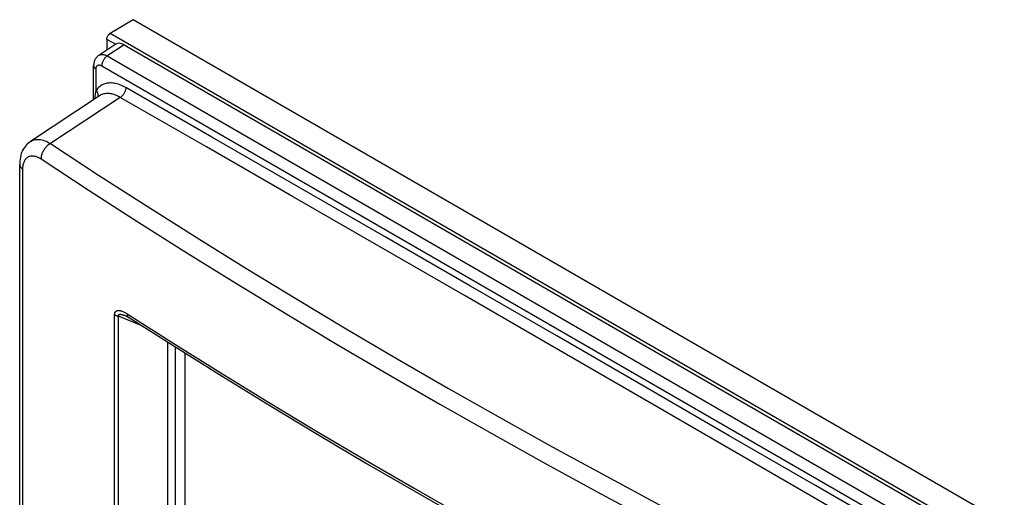
# Model space of a CAD drawing. Units: millimetres. Extents: x -32 to 34, y -61 to 65.
# Drawn here: x -32 to 28, y 35 to 65 of the extents above; entities that cross this region are included whole.
import ezdxf

# ---------------------------------------------------------------- set-up
doc = ezdxf.new("R2010")
doc.units = ezdxf.units.MM
doc.header["$LTSCALE"] = 16.335
doc.layers.get('0').update_dxf_attribs({"linetype": 'CONTINUOUS'})
doc.layers.add('ASSI', color=7, linetype='CONTINUOUS')
doc.layers.add('RACCORDO', color=7, linetype='CONTINUOUS')

msp = doc.modelspace()

# ---------------------------------------------------------------- linework, layer by layer
at = {"color": 7, "linetype": 'CONTINUOUS'}
for p, q in [((-25.38, 64.687), (-26.798, 63.839)), ((-27.006, 63.474), (-27.006, 62.815))]:
    msp.add_line(p, q, dxfattribs=at)
at = {"color": 253, "linetype": 'CONTINUOUS'}
for p, q in [((26.918, 32.825), (-26.798, 63.839)), ((-26.474, 63.167), (-27.006, 63.474))]:
    msp.add_line(p, q, dxfattribs=at)
at = {"color": 7, "linetype": 'CONTINUOUS'}
msp.add_lwpolyline([(-27.006, 63.474), (-27.005, 63.496), (-27.003, 63.518), (-26.999, 63.541), (-26.994, 63.564), (-26.987, 63.588), (-26.978, 63.611), (-26.969, 63.635), (-26.958, 63.658), (-26.945, 63.681), (-26.932, 63.703), (-26.918, 63.724), (-26.902, 63.745), (-26.886, 63.764), (-26.869, 63.782), (-26.852, 63.799), (-26.834, 63.814), (-26.816, 63.827), (-26.798, 63.839)], dxfattribs=at)
at = {"layer": 'ASSI', "color": 7, "linetype": 'CONTINUOUS'}
for p, q in [((-26.463, 63.174), (-27.503, 62.487)), ((-25.946, 63.135), (24.967, 33.739)), ((-27.822, 59.754), (-27.822, 61.846)), ((-27.463, 59.992), (-31.724, 57.176)), ((-32.384, -30.591), (-32.384, 55.763))]:
    msp.add_line(p, q, dxfattribs=at)
at = {"layer": 'ASSI', "color": 253, "linetype": 'CONTINUOUS'}
for p, q in [((-25.946, 63.135), (-27.012, 62.431)), ((-26.981, 62.451), (23.856, 33.098)), ((-27.676, 60.325), (-27.676, 61.642)), ((-27.323, 61.846), (23.515, 32.493)), ((-26.18, 59.894), (-30.487, 57.047)), ((-20.864, 56.837), (-26.18, 59.894)), ((-32.188, -30.894), (-32.188, 55.46))]:
    msp.add_line(p, q, dxfattribs=at)
at = {"layer": 'ASSI', "color": 7, "linetype": 'CONTINUOUS'}
for points in [[(-27.503, 62.487), (-27.519, 62.476), (-27.557, 62.448), (-27.593, 62.416), (-27.628, 62.38), (-27.661, 62.342), (-27.691, 62.301), (-27.718, 62.257), (-27.743, 62.21), (-27.765, 62.161), (-27.783, 62.11), (-27.798, 62.056), (-27.809, 62.001), (-27.817, 61.944), (-27.822, 61.886), (-27.822, 61.846)], [(-31.724, 57.176), (-31.751, 57.158), (-31.829, 57.099), (-31.902, 57.035), (-31.971, 56.964), (-32.036, 56.888), (-32.096, 56.806), (-32.151, 56.718), (-32.201, 56.625), (-32.245, 56.526), (-32.284, 56.422), (-32.316, 56.314), (-32.343, 56.2), (-32.363, 56.08), (-32.376, 55.956), (-32.383, 55.826), (-32.384, 55.763)]]:
    msp.add_lwpolyline(points, dxfattribs=at)
at = {"layer": 'ASSI', "color": 253, "linetype": 'CONTINUOUS'}
for points in [[(-27.503, 62.487), (-27.486, 62.497), (-27.452, 62.514), (-27.417, 62.528), (-27.379, 62.537), (-27.339, 62.543), (-27.298, 62.545), (-27.256, 62.543), (-27.212, 62.537), (-27.167, 62.527), (-27.122, 62.514), (-27.075, 62.496), (-27.028, 62.475), (-26.981, 62.451)], [(-27.012, 62.431), (-27.041, 62.408), (-27.071, 62.383), (-27.099, 62.355), (-27.127, 62.325), (-27.153, 62.293), (-27.178, 62.259), (-27.202, 62.223), (-27.223, 62.187), (-27.243, 62.149), (-27.261, 62.111), (-27.277, 62.072), (-27.291, 62.033), (-27.302, 61.994), (-27.311, 61.956), (-27.318, 61.918), (-27.321, 61.881), (-27.323, 61.846)], [(-27.822, 61.846), (-27.822, 61.841), (-27.82, 61.817), (-27.814, 61.792), (-27.804, 61.768), (-27.791, 61.745), (-27.774, 61.722), (-27.754, 61.7), (-27.731, 61.68), (-27.705, 61.66), (-27.676, 61.642)], [(-27.676, 61.642), (-27.675, 61.668), (-27.673, 61.693), (-27.669, 61.717), (-27.664, 61.74), (-27.657, 61.762), (-27.649, 61.782), (-27.64, 61.801), (-27.629, 61.819), (-27.617, 61.834), (-27.603, 61.848), (-27.588, 61.86), (-27.573, 61.871), (-27.556, 61.879), (-27.538, 61.886), (-27.519, 61.891), (-27.499, 61.893), (-27.479, 61.894), (-27.458, 61.893), (-27.436, 61.89), (-27.414, 61.885), (-27.391, 61.878), (-27.369, 61.869), (-27.346, 61.858), (-27.323, 61.846)], [(-25.839, 60.499), (-25.93, 60.549), (-26.02, 60.594), (-26.111, 60.635), (-26.201, 60.671), (-26.292, 60.703), (-26.382, 60.729), (-26.472, 60.751), (-26.56, 60.767), (-26.648, 60.779), (-26.733, 60.784), (-26.817, 60.785), (-26.899, 60.78), (-26.979, 60.77), (-27.056, 60.754), (-27.131, 60.734), (-27.203, 60.708), (-27.273, 60.677), (-27.34, 60.642), (-27.403, 60.601), (-27.464, 60.555), (-27.522, 60.505), (-27.576, 60.45), (-27.628, 60.39), (-27.676, 60.325)], [(-27.676, 60.325), (-27.69, 60.274), (-27.703, 60.221), (-27.715, 60.164), (-27.727, 60.105), (-27.737, 60.042), (-27.746, 59.976), (-27.755, 59.906), (-27.763, 59.832), (-27.766, 59.792)], [(-27.676, 60.325), (-27.651, 60.292), (-27.629, 60.258), (-27.61, 60.223), (-27.594, 60.187), (-27.581, 60.151), (-27.571, 60.114), (-27.565, 60.078), (-27.562, 60.042), (-27.562, 60.006), (-27.565, 59.972), (-27.572, 59.938), (-27.579, 59.915)], [(-25.839, 60.499), (-25.841, 60.464), (-25.844, 60.427), (-25.851, 60.389), (-25.86, 60.351), (-25.871, 60.312), (-25.884, 60.273), (-25.9, 60.234), (-25.918, 60.196), (-25.938, 60.158), (-25.96, 60.121), (-25.983, 60.086), (-26.008, 60.052), (-26.035, 60.02), (-26.062, 59.99), (-26.091, 59.962), (-26.12, 59.937), (-26.15, 59.914), (-26.18, 59.894)], [(22.032, 32.859), (16.714, 35.942), (11.395, 39.023), (6.076, 42.1), (0.756, 45.175), (-4.564, 48.247), (-9.884, 51.316), (-15.203, 54.38), (-20.522, 57.442), (-25.839, 60.499)], [(-26.18, 59.894), (-26.255, 59.935), (-26.33, 59.973), (-26.405, 60.008), (-26.48, 60.038), (-26.555, 60.065), (-26.63, 60.087), (-26.704, 60.106), (-26.777, 60.119), (-26.85, 60.129), (-26.921, 60.134), (-26.991, 60.135), (-27.059, 60.131), (-27.125, 60.122), (-27.189, 60.11), (-27.252, 60.092), (-27.312, 60.071), (-27.369, 60.045), (-27.425, 60.016), (-27.463, 59.992)], [(-31.724, 57.176), (-31.686, 57.2), (-31.622, 57.233), (-31.555, 57.259), (-31.485, 57.28), (-31.412, 57.295), (-31.337, 57.303), (-31.259, 57.305), (-31.179, 57.301), (-31.097, 57.291), (-31.013, 57.274), (-30.928, 57.251), (-30.842, 57.222), (-30.754, 57.187), (-30.665, 57.146), (-30.576, 57.1), (-30.487, 57.047)], [(-30.487, 57.047), (-30.531, 57.022), (-30.574, 56.993), (-30.617, 56.961), (-30.66, 56.926), (-30.701, 56.888), (-30.741, 56.848), (-30.779, 56.805), (-30.816, 56.76), (-30.851, 56.713), (-30.884, 56.665), (-30.914, 56.615), (-30.942, 56.564), (-30.968, 56.512), (-30.991, 56.46), (-31.011, 56.408), (-31.029, 56.355), (-31.043, 56.302), (-31.054, 56.251), (-31.062, 56.2), (-31.067, 56.15), (-31.068, 56.101)], [(-30.487, 57.047), (-27.52, 55.104), (-24.523, 53.176), (-21.496, 51.264), (-18.439, 49.367), (-15.353, 47.486), (-12.237, 45.621)], [(21.69, 32.254), (16.374, 35.336), (11.055, 38.417), (5.735, 41.496), (0.415, 44.571), (-4.905, 47.642), (-10.225, 50.711), (-15.546, 53.776), (-20.864, 56.837)], [(-32.188, 55.46), (-32.187, 55.532), (-32.182, 55.601), (-32.175, 55.667), (-32.164, 55.732), (-32.15, 55.793), (-32.134, 55.851), (-32.114, 55.907), (-32.092, 55.959), (-32.067, 56.007), (-32.039, 56.052), (-32.008, 56.094), (-31.975, 56.132), (-31.94, 56.165), (-31.902, 56.195), (-31.862, 56.221), (-31.819, 56.243), (-31.774, 56.26), (-31.728, 56.274), (-31.68, 56.283), (-31.63, 56.287), (-31.578, 56.288), (-31.525, 56.284), (-31.471, 56.276), (-31.415, 56.263), (-31.359, 56.246), (-31.302, 56.225), (-31.244, 56.2), (-31.186, 56.171), (-31.127, 56.138), (-31.068, 56.101)], [(-31.068, 56.101), (-28.097, 54.155), (-25.095, 52.224), (-22.064, 50.309), (-19.002, 48.409), (-15.911, 46.525), (-12.791, 44.658), (-9.641, 42.806), (-6.463, 40.971), (-3.257, 39.153), (-0.022, 37.351), (3.24, 35.566), (6.53, 33.799), (9.848, 32.048), (13.192, 30.315), (16.563, 28.6)], [(-32.384, 55.763), (-32.382, 55.734), (-32.376, 55.696), (-32.364, 55.659), (-32.347, 55.623), (-32.324, 55.588), (-32.297, 55.554), (-32.265, 55.521), (-32.229, 55.49), (-32.188, 55.46)], [(-12.237, 45.621), (-9.093, 43.773), (-5.92, 41.941), (-2.718, 40.125), (0.511, 38.326), (3.769, 36.544), (7.054, 34.779), (10.366, 33.031), (13.705, 31.301), (17.071, 29.588)]]:
    msp.add_lwpolyline(points, dxfattribs=at)
at = {"layer": 'ASSI', "color": 7, "linetype": 'CONTINUOUS'}
msp.add_ellipse((-25.945, 62.318), major_axis=(-0.501, 0.867), ratio=0.576629, start_param=-0.784837, end_param=0.034862, dxfattribs=at)
at = {"layer": 'RACCORDO', "color": 7, "linetype": 'CONTINUOUS'}
for p, q in [((28.36, 33.658), (-25.38, 64.687)), ((-25.659, 46.318), (-25.659, 46.318)), ((-22.192, 44.124), (-22.192, -28.592))]:
    msp.add_line(p, q, dxfattribs=at)
at = {"layer": 'RACCORDO', "color": 253, "linetype": 'CONTINUOUS'}
for p, q in [((-26.527, -29.319), (-26.527, 46.478)), ((-26.293, -29.404), (-26.293, 46.394)), ((-24.892, 45.831), (-26.293, 46.394)), ((-23.27, 44.802), (-23.27, -29.004)), ((-22.784, 44.494), (-22.784, -28.934))]:
    msp.add_line(p, q, dxfattribs=at)
for points in [[(-26.527, 46.478), (-26.526, 46.506), (-26.524, 46.531), (-26.521, 46.555), (-26.517, 46.577), (-26.511, 46.597), (-26.505, 46.617), (-26.496, 46.635), (-26.487, 46.653), (-26.476, 46.669), (-26.463, 46.685), (-26.449, 46.699), (-26.433, 46.712), (-26.416, 46.723), (-26.397, 46.732), (-26.376, 46.74), (-26.354, 46.746), (-26.33, 46.75), (-26.305, 46.752), (-26.279, 46.752), (-26.251, 46.751), (-26.221, 46.747), (-26.19, 46.742), (-26.158, 46.734), (-26.125, 46.725), (-26.09, 46.713), (-26.053, 46.7), (-26.016, 46.684), (-25.977, 46.667), (-25.936, 46.647), (-25.894, 46.625), (-25.851, 46.601), (-25.807, 46.575), (-25.761, 46.546)], [(-26.527, 46.478), (-26.506, 46.465), (-26.483, 46.453), (-26.459, 46.442), (-26.433, 46.432), (-26.407, 46.422), (-26.38, 46.413), (-26.352, 46.406), (-26.323, 46.399), (-26.293, 46.394)], [(-26.293, 46.394), (-26.296, 46.409), (-26.298, 46.423), (-26.299, 46.436), (-26.298, 46.447), (-26.296, 46.458), (-26.292, 46.467), (-26.287, 46.476), (-26.281, 46.484), (-26.273, 46.491), (-26.263, 46.498), (-26.251, 46.503), (-26.238, 46.507), (-26.223, 46.51), (-26.206, 46.512), (-26.187, 46.512), (-26.166, 46.511), (-26.144, 46.509), (-26.12, 46.506), (-26.094, 46.501), (-26.067, 46.495), (-26.038, 46.487), (-26.007, 46.478), (-25.975, 46.468), (-25.941, 46.457), (-25.906, 46.444), (-25.868, 46.429), (-25.859, 46.425)], [(-25.761, 46.546), (-25.76, 46.51), (-25.755, 46.476), (-25.747, 46.443), (-25.737, 46.414), (-25.724, 46.387), (-25.707, 46.363), (-25.689, 46.342), (-25.668, 46.324), (-25.659, 46.318)], [(-25.761, 46.546), (-22.877, 44.716), (-19.966, 42.9), (-17.028, 41.099), (-14.064, 39.312), (-11.073, 37.54), (-8.056, 35.783), (-5.013, 34.041), (-1.944, 32.314), (1.151, 30.602), (4.27, 28.906), (7.415, 27.226)]]:
    msp.add_lwpolyline(points, dxfattribs=at)
at = {"layer": 'RACCORDO', "color": 7, "linetype": 'CONTINUOUS'}
for points in [[(-25.859, 46.425), (-25.856, 46.424), (-25.836, 46.416), (-25.814, 46.405), (-25.79, 46.394), (-25.764, 46.38), (-25.738, 46.366), (-25.709, 46.349), (-25.68, 46.332)], [(-25.68, 46.332), (-22.821, 44.517), (-19.901, 42.695), (-16.954, 40.888), (-13.981, 39.096), (-10.981, 37.318), (-7.955, 35.556), (-4.902, 33.808), (-1.824, 32.076), (1.28, 30.36), (4.409, 28.658), (7.564, 26.973)]]:
    msp.add_lwpolyline(points, dxfattribs=at)

doc.saveas('drawing.dxf')
